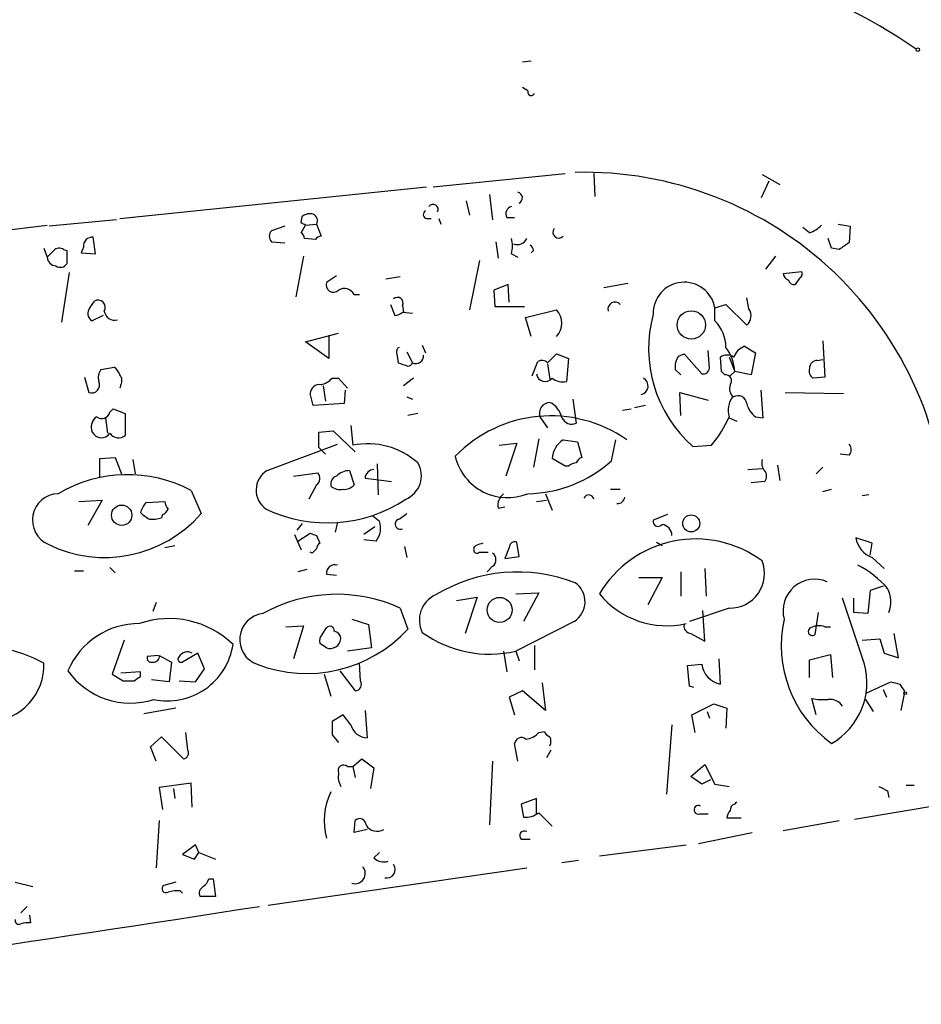
# Model space of a CAD drawing. Extents: x 0 to 735, y 1648 to 2585.
# Drawn here: x 379 to 448, y 2160 to 2236 of the extents above; entities that cross this region are included whole.
import ezdxf

# ---------------------------------------------------------------- set-up
doc = ezdxf.new("R2010")
doc.units = 0
doc.header["$MEASUREMENT"] = 0
doc.layers.add('MAIN', color=5, linetype='CONTINUOUS')

msp = doc.modelspace()

# ---------------------------------------------------------------- linework, layer by layer
at = {"layer": 'MAIN'}
for p, q in [((418.338, 2232.8015), (417.6607, 2232.7168)), ((418.084, 2230.5155), (417.6607, 2230.7695)), ((410.8027, 2223.1495), (420.9627, 2224.1655)), ((423.164, 2224.1655), (423.2487, 2222.3875)), ((436.626, 2223.5728), (436.0333, 2222.3028)), ((436.118, 2224.0808), (437.4727, 2223.3188)), ((386.6727, 2220.6941), (410.2947, 2223.1495)), ((413.3427, 2222.0488), (413.5967, 2220.9481)), ((415.1207, 2222.5568), (415.3747, 2220.6095)), ((386.4187, 2220.6095), (381.254, 2220.1015)), ((387.5193, 2220.7788), (388.112, 2220.8635)), ((400.6427, 2220.3555), (400.7273, 2220.8635)), ((410.2947, 2220.6941), (410.6333, 2220.6941)), ((411.226, 2220.6941), (411.3953, 2220.2708)), ((416.4753, 2220.7788), (417.068, 2220.7788)), ((376.936, 2219.6781), (381.0847, 2220.1861)), ((399.3727, 2220.1015), (398.3567, 2219.7628)), ((400.6427, 2219.5935), (400.9813, 2220.1861)), ((400.9813, 2220.1861), (401.828, 2220.2708)), ((401.828, 2220.2708), (402.1667, 2219.3395)), ((439.7587, 2219.5935), (439.2507, 2220.0168)), ((441.96, 2220.2708), (442.8913, 2220.1015)), ((442.8913, 2220.1015), (442.8067, 2218.8315)), ((384.81, 2217.9848), (384.6407, 2219.2548)), ((398.3567, 2218.9161), (399.3727, 2218.8315)), ((401.7433, 2219.0855), (400.8967, 2219.1701)), ((415.6287, 2218.9161), (415.798, 2217.6461)), ((441.452, 2218.4081), (441.198, 2219.1701)), ((380.8307, 2218.4081), (381.0847, 2217.7308)), ((382.3547, 2218.3235), (382.6087, 2218.2388)), ((382.6087, 2218.2388), (382.6087, 2217.2228)), ((383.8787, 2218.4928), (383.7093, 2218.0695)), ((418.5073, 2218.2388), (418.338, 2218.0695)), ((442.0447, 2218.3235), (441.452, 2218.4081)), ((383.7093, 2218.0695), (384.81, 2217.9848)), ((400.812, 2217.8155), (400.2193, 2214.6828)), ((414.3587, 2217.4768), (413.5967, 2213.6668)), ((416.814, 2217.9848), (417.322, 2217.7308)), ((437.134, 2217.8155), (436.372, 2216.7995)), ((437.7267, 2216.4608), (439.166, 2216.6301)), ((382.778, 2216.5455), (382.1853, 2212.7355)), ((403.352, 2216.2915), (402.59, 2215.7835)), ((408.2627, 2216.2068), (407.162, 2216.0375)), ((438.9967, 2216.1221), (438.658, 2215.6141)), ((416.56, 2215.6141), (415.4593, 2215.1908)), ((415.4593, 2215.1908), (415.544, 2213.9208)), ((416.6447, 2214.2595), (416.56, 2215.6141)), ((425.7887, 2215.6988), (423.926, 2215.3601)), ((384.3867, 2213.8361), (384.7253, 2214.3441)), ((404.7067, 2214.8521), (405.13, 2214.8521)), ((435.102, 2213.7515), (434.9327, 2214.5981)), ((407.5007, 2214.0901), (407.8393, 2213.2435)), ((408.432, 2214.0055), (408.5167, 2213.4975)), ((415.544, 2213.9208), (417.83, 2213.9208)), ((417.9147, 2213.0741), (420.2853, 2213.6668)), ((432.4773, 2213.8361), (433.324, 2214.0901)), ((432.4773, 2212.8201), (432.4773, 2213.8361)), ((433.324, 2214.0901), (434.9327, 2212.4815)), ((385.4027, 2213.2435), (384.556, 2212.8201)), ((408.432, 2213.4975), (409.194, 2213.4128)), ((418.338, 2211.6348), (417.9147, 2213.0741)), ((400.9813, 2211.2115), (403.5213, 2211.8888)), ((402.7593, 2211.7195), (402.7593, 2209.9415)), ((440.7747, 2211.2961), (440.944, 2208.5021)), ((402.7593, 2209.9415), (400.9813, 2211.2115)), ((409.956, 2210.9575), (410.21, 2210.3648)), ((432.054, 2209.1795), (431.9693, 2210.5341)), ((434.7633, 2210.8728), (435.61, 2210.3648)), ((408.0087, 2210.2801), (408.0933, 2209.6028)), ((408.7707, 2210.4495), (409.194, 2209.6028)), ((419.608, 2209.6028), (420.2853, 2210.2801)), ((420.2853, 2210.2801), (421.2167, 2209.9415)), ((421.2167, 2209.9415), (421.0473, 2208.1635)), ((429.6833, 2210.1108), (430.1067, 2210.2801)), ((430.1067, 2210.2801), (431.4613, 2208.7561)), ((432.9853, 2208.9255), (432.9007, 2210.0261)), ((433.578, 2210.0261), (434.0013, 2208.9255)), ((435.61, 2210.3648), (435.2713, 2208.6715)), ((440.3513, 2209.7721), (440.7747, 2209.8568)), ((385.2333, 2209.0948), (386.2493, 2209.2641)), ((418.4227, 2208.5868), (418.846, 2209.6875)), ((419.608, 2209.5181), (419.7773, 2208.3328)), ((429.8527, 2208.6715), (429.4293, 2209.0948)), ((383.9633, 2208.5021), (384.302, 2207.3168)), ((403.0133, 2208.4175), (403.5213, 2208.4175)), ((403.5213, 2208.4175), (404.1987, 2207.6555)), ((409.2787, 2208.4175), (408.5167, 2207.8248)), ((433.2393, 2208.6715), (432.9853, 2208.9255)), ((434.0013, 2208.9255), (433.6627, 2208.5868)), ((435.2713, 2208.6715), (434.0013, 2208.9255)), ((440.944, 2208.5021), (440.0127, 2208.4175)), ((386.7573, 2207.9095), (386.6727, 2207.6555)), ((402.336, 2207.8248), (402.5053, 2206.6395)), ((401.574, 2206.3008), (401.32, 2207.2321)), ((404.0293, 2207.4861), (403.9447, 2206.4701)), ((408.7707, 2206.9781), (409.194, 2206.8088)), ((421.5553, 2206.8088), (421.8093, 2204.9461)), ((429.8527, 2205.5388), (429.768, 2207.3168)), ((429.768, 2207.3168), (431.9693, 2206.7241)), ((433.832, 2206.9781), (433.9167, 2206.9781)), ((436.2027, 2205.3695), (436.0333, 2207.4861)), ((437.896, 2207.3168), (442.3833, 2207.2321)), ((385.9107, 2205.7928), (386.1647, 2206.0468)), ((386.1647, 2206.0468), (387.096, 2205.7081)), ((403.9447, 2206.4701), (401.574, 2206.3008)), ((425.3653, 2205.9621), (426.0427, 2206.0468)), ((427.1433, 2206.3008), (426.2967, 2206.1315)), ((385.572, 2205.3695), (385.7413, 2204.1841)), ((387.096, 2205.7081), (387.096, 2204.0148)), ((409.6173, 2205.7081), (408.8553, 2205.5388)), ((419.0153, 2205.4541), (419.608, 2204.6075)), ((433.578, 2205.3695), (434.1707, 2205.1155)), ((435.61, 2205.4541), (436.2027, 2205.3695)), ((404.4527, 2204.7768), (404.622, 2203.2528)), ((401.9973, 2204.2688), (403.098, 2204.3535)), ((401.9973, 2203.0835), (401.9973, 2204.2688)), ((403.098, 2204.3535), (404.7913, 2202.7448)), ((418.9307, 2203.7608), (418.5073, 2201.5595)), ((398.018, 2201.3055), (403.4367, 2203.3375)), ((401.9973, 2203.0835), (402.5053, 2202.5755)), ((415.8827, 2203.2528), (417.2373, 2203.4221)), ((417.2373, 2203.4221), (416.3907, 2200.8821)), ((420.7933, 2203.6761), (421.894, 2203.5068)), ((421.894, 2203.5068), (422.2327, 2202.3215)), ((424.5187, 2202.0675), (424.8573, 2203.6761)), ((430.784, 2203.1681), (432.2233, 2203.2528)), ((385.1487, 2202.2368), (386.334, 2202.3215)), ((385.1487, 2200.7975), (385.1487, 2202.2368)), ((386.334, 2202.3215), (386.842, 2200.9668)), ((420.9627, 2201.6441), (419.9467, 2202.2368)), ((442.8067, 2202.4908), (442.1293, 2202.5755)), ((387.6887, 2202.1521), (387.858, 2201.0515)), ((406.4847, 2201.8135), (406.5693, 2199.4428)), ((421.2167, 2201.6441), (420.9627, 2201.6441)), ((435.0173, 2201.3901), (436.118, 2201.4748)), ((437.3033, 2201.7288), (437.4727, 2200.5435)), ((440.7747, 2201.5595), (440.2667, 2201.0515)), ((400.05, 2200.8821), (401.9127, 2201.1361)), ((404.368, 2201.3055), (404.7067, 2200.2048)), ((405.5533, 2200.7128), (406.4, 2200.6281)), ((401.828, 2200.2048), (401.2353, 2199.1041)), ((406.4, 2200.6281), (407.5853, 2200.4588)), ((436.2873, 2200.4588), (435.2713, 2200.3741)), ((392.176, 2199.7815), (392.938, 2198.0035)), ((419.4387, 2199.5275), (419.9467, 2198.2575)), ((424.434, 2199.8661), (425.196, 2199.8661)), ((440.7747, 2199.6968), (441.452, 2199.8661)), ((444.3307, 2199.4428), (443.8227, 2199.3581)), ((383.54, 2198.9348), (385.318, 2199.0195)), ((385.318, 2199.0195), (384.2173, 2197.0721)), ((388.7047, 2198.8501), (390.144, 2198.9348)), ((415.798, 2198.4268), (416.306, 2198.5115)), ((418.7613, 2198.9348), (419.5233, 2199.0195)), ((389.9747, 2197.9188), (389.89, 2197.6648)), ((406.146, 2197.8341), (406.654, 2197.4108)), ((408.178, 2197.5801), (408.7707, 2198.0035)), ((428.8367, 2197.9188), (427.736, 2197.4955)), ((400.7273, 2197.2415), (400.304, 2196.7335)), ((403.4367, 2197.3261), (403.2673, 2196.5641)), ((406.3153, 2196.9875), (405.4687, 2196.3948)), ((400.1347, 2196.3948), (400.6427, 2195.2095)), ((400.3887, 2195.8868), (401.32, 2196.4795)), ((401.828, 2196.3101), (402.082, 2195.7175)), ((444.5847, 2195.7175), (443.3147, 2196.1408)), ((390.144, 2195.3788), (390.906, 2195.5481)), ((406.4, 2195.8868), (405.4687, 2195.9715)), ((408.6013, 2195.4635), (408.7707, 2194.6168)), ((416.6447, 2195.3788), (416.306, 2194.5321)), ((417.4067, 2194.7015), (417.2373, 2195.8021)), ((427.99, 2195.8021), (428.4133, 2195.5481)), ((444.4153, 2194.7861), (444.5847, 2195.7175)), ((401.4893, 2194.9555), (401.32, 2195.0401)), ((414.3587, 2195.0401), (415.036, 2195.0401)), ((416.306, 2194.5321), (417.4067, 2194.7015)), ((415.3747, 2193.9395), (414.9513, 2193.5161)), ((444.5847, 2194.6168), (445.516, 2193.7701)), ((383.2013, 2193.6008), (383.8787, 2193.6008)), ((385.9107, 2193.8548), (386.334, 2193.4315)), ((401.066, 2193.6855), (400.3887, 2193.5161)), ((402.59, 2193.3468), (403.352, 2193.2621)), ((429.8527, 2193.5161), (429.8527, 2191.6535)), ((431.7153, 2193.7701), (431.8, 2191.6535)), ((426.6353, 2193.0928), (428.4133, 2193.0928)), ((428.4133, 2193.0928), (427.3127, 2190.9761)), ((445.4313, 2192.4155), (444.4153, 2192.0768)), ((417.1527, 2191.8228), (418.9307, 2191.9075)), ((418.9307, 2191.9075), (417.7453, 2189.7061)), ((444.4153, 2192.0768), (444.246, 2190.2988)), ((389.4667, 2191.1455), (389.2127, 2190.4681)), ((412.5807, 2191.3148), (414.1893, 2191.5688)), ((414.1893, 2191.5688), (413.258, 2188.7748)), ((443.992, 2186.4041), (442.2987, 2191.4841)), ((443.1453, 2191.4841), (443.1453, 2190.3835)), ((408.2627, 2190.7221), (408.8553, 2189.1135)), ((433.578, 2190.7221), (430.53, 2189.7061)), ((431.7153, 2188.1821), (431.546, 2190.5528)), ((440.436, 2190.3835), (440.182, 2188.6901)), ((444.246, 2190.2988), (443.1453, 2190.3835)), ((399.4573, 2189.2828), (400.812, 2189.3675)), ((400.812, 2189.3675), (400.05, 2186.8275)), ((404.5373, 2189.8755), (405.8073, 2189.4521)), ((405.8073, 2189.4521), (406.0613, 2187.6741)), ((421.64, 2189.7061), (417.1527, 2187.4201)), ((402.2513, 2188.6901), (402.59, 2189.1981)), ((430.6147, 2188.7748), (431.7153, 2188.1821)), ((440.944, 2189.2828), (441.3673, 2189.2828)), ((446.6167, 2186.9121), (446.278, 2188.7748)), ((387.0113, 2188.2668), (386.08, 2185.6421)), ((402.59, 2187.6741), (402.082, 2188.0128)), ((418.592, 2187.8435), (418.592, 2185.9808)), ((443.8227, 2188.2668), (445.1773, 2188.3515)), ((445.1773, 2188.3515), (445.516, 2187.2508)), ((389.636, 2187.0815), (388.7893, 2186.9968)), ((389.7207, 2187.0815), (390.652, 2186.5735)), ((392.684, 2187.2508), (391.4987, 2186.5735)), ((393.192, 2186.0655), (392.684, 2187.2508)), ((406.0613, 2187.6741), (404.1987, 2187.4201)), ((416.2213, 2187.4201), (416.4753, 2185.8115)), ((417.1527, 2187.4201), (417.4067, 2186.6581)), ((439.7587, 2186.7428), (441.3673, 2187.1661)), ((441.3673, 2187.1661), (441.5367, 2185.3881)), ((445.516, 2187.2508), (446.6167, 2186.9121)), ((390.652, 2186.5735), (390.4827, 2185.0495)), ((405.2147, 2185.1341), (405.13, 2186.4888)), ((430.3607, 2186.3195), (431.4613, 2186.4041)), ((430.53, 2184.7108), (430.3607, 2186.3195)), ((432.9007, 2184.8801), (432.816, 2186.8275)), ((439.7587, 2185.3881), (439.7587, 2186.7428)), ((386.08, 2185.6421), (386.9267, 2185.1341)), ((388.2813, 2185.8115), (386.7573, 2185.7268)), ((388.2813, 2185.4728), (388.2813, 2185.8115)), ((392.5147, 2185.0495), (393.192, 2186.0655)), ((402.4207, 2185.6421), (402.9287, 2183.9488)), ((403.606, 2185.8961), (404.7913, 2184.3721)), ((390.4827, 2185.0495), (389.128, 2185.2188)), ((391.2447, 2185.1341), (392.5147, 2185.0495)), ((419.1847, 2184.9648), (419.4387, 2182.8481)), ((444.1613, 2184.2028), (446.024, 2185.0495)), ((417.6607, 2184.3721), (416.6447, 2183.8641)), ((419.4387, 2182.8481), (417.6607, 2184.3721)), ((430.8687, 2184.6261), (430.53, 2184.7108)), ((445.4313, 2184.4568), (445.6853, 2183.8641)), ((447.04, 2184.1181), (446.786, 2182.8481)), ((447.04, 2184.3721), (447.04, 2184.1181)), ((416.6447, 2183.8641), (417.068, 2182.5095)), ((430.6993, 2182.5095), (432.3927, 2183.3561)), ((432.3927, 2183.3561), (433.4087, 2183.0175)), ((440.2667, 2182.5095), (439.928, 2183.7795)), ((444.0767, 2183.6948), (444.6693, 2182.7635)), ((390.9907, 2183.0175), (388.5353, 2182.5941)), ((403.86, 2182.5095), (403.0133, 2182.0015)), ((404.4527, 2181.7475), (403.86, 2182.5095)), ((405.5533, 2182.8481), (405.7227, 2180.7315)), ((430.9533, 2181.1548), (430.6993, 2182.5095)), ((431.8847, 2182.7635), (432.054, 2182.2555)), ((433.4087, 2183.0175), (433.324, 2181.4935)), ((429.1753, 2181.7475), (428.752, 2176.4135)), ((391.922, 2179.8001), (391.7527, 2181.1548)), ((403.0133, 2180.9855), (403.5213, 2180.3928)), ((418.9307, 2181.1548), (419.354, 2181.2395)), ((389.0433, 2180.0541), (389.89, 2180.8161)), ((389.89, 2180.8161), (391.5833, 2179.1228)), ((417.322, 2178.9535), (417.068, 2180.3081)), ((389.4667, 2178.9535), (389.0433, 2180.0541)), ((419.862, 2179.8001), (419.5233, 2179.2075)), ((404.622, 2178.5301), (405.2993, 2179.1228)), ((405.2993, 2179.1228), (406.2307, 2178.4455)), ((415.3747, 2178.9535), (415.1207, 2174.0428)), ((404.1987, 2178.5301), (404.622, 2178.5301)), ((404.622, 2178.5301), (404.7913, 2177.6835)), ((406.2307, 2178.4455), (405.9767, 2176.8368)), ((430.6147, 2177.7681), (431.7153, 2178.6995)), ((431.7153, 2178.6995), (432.4773, 2177.1755)), ((392.176, 2177.2601), (389.7207, 2176.9215)), ((392.2607, 2175.3975), (392.176, 2177.2601)), ((431.4613, 2177.1755), (430.6147, 2177.7681)), ((432.1387, 2177.5141), (431.4613, 2177.1755)), ((389.7207, 2176.9215), (389.9747, 2175.2281)), ((390.8213, 2176.8368), (390.906, 2176.0748)), ((432.4773, 2177.1755), (433.578, 2177.0061)), ((445.77, 2176.6675), (445.8547, 2176.1595)), ((447.2093, 2177.0908), (447.802, 2177.0908)), ((418.7613, 2176.0748), (417.576, 2175.6515)), ((418.7613, 2174.8895), (418.7613, 2176.0748)), ((434.0013, 2175.6515), (434.1707, 2175.8208)), ((453.39, 2176.1595), (443.23, 2174.4661)), ((417.576, 2175.6515), (417.7453, 2174.6355)), ((418.9307, 2174.9741), (419.9467, 2173.9581)), ((389.7207, 2174.3815), (389.4667, 2170.7408)), ((404.7067, 2173.4501), (404.7913, 2174.3815)), ((431.292, 2174.8895), (431.9693, 2174.8895)), ((434.5093, 2174.5508), (433.4087, 2174.5508)), ((437.7267, 2173.6195), (442.0447, 2174.3815)), ((405.7227, 2173.7041), (404.7067, 2173.4501)), ((431.2073, 2172.6035), (435.356, 2173.4501)), ((417.576, 2172.9421), (418.2533, 2172.9421)), ((392.5147, 2172.5188), (391.4987, 2171.7568)), ((392.43, 2171.4181), (392.7687, 2171.9261)), ((392.7687, 2171.9261), (392.5147, 2172.5188)), ((392.7687, 2171.9261), (394.0387, 2171.4181)), ((406.2307, 2171.5028), (406.654, 2171.9261)), ((423.5873, 2171.6721), (430.276, 2172.5188)), ((391.4987, 2171.7568), (392.43, 2171.4181)), ((420.7087, 2171.1641), (421.9787, 2171.3335)), ((398.1027, 2167.8621), (417.9993, 2170.7408)), ((378.6293, 2169.6401), (379.984, 2169.3015)), ((390.9907, 2169.6401), (390.0593, 2169.3861)), ((393.5307, 2169.8941), (393.8693, 2169.8941)), ((393.8693, 2169.8941), (394.0387, 2168.5395)), ((391.3293, 2168.9628), (391.4987, 2168.7935)), ((394.0387, 2168.5395), (392.8533, 2168.5395)), ((379.0527, 2167.2695), (379.5607, 2167.7775)), ((379.73, 2167.1001), (379.8147, 2166.5075))]:
    msp.add_line(p, q, dxfattribs=at)
for centre, radius in [((448.0983, 2233.6905), 0.1338), ((430.6632, 2212.5123), 1.0901), ((386.8253, 2197.8676), 0.7822), ((430.657, 2197.2443), 0.6559), ((415.9115, 2190.5884), 0.9637), ((447.1246, 2184.1817), 0.1058)]:
    msp.add_circle(centre, radius, dxfattribs=at)
for centre, radius, start, end in [((423.4306, 2198.0379), 43.3171, 55.49098, 90.576577), ((418.338, 2230.4308), 0.2678, 161.558284, 341.558284), ((422.3806, 2196.2897), 27.9681, 1.256104, 91.343808), ((417.2132, 2222.2877), 0.4517, 295.362465, 76.062203), ((410.3511, 2221.0046), 0.3155, 116.565051, 259.704897), ((410.7909, 2221.395), 0.4, 331.166614, 144.812007), ((416.9622, 2221.0751), 0.57, 105.069981, 211.322346), ((401.3199, 2220.1015), 0.9653, 74.738635, 127.87186), ((401.3199, 2220.5248), 0.568, 333.43946, 63.425927), ((398.801, 2219.3394), 0.6137, 136.379798, 223.613443), ((358.462, 2135.6208), 94.6529, 63.306822, 63.536005), ((420.461, 2219.643), 0.4501, 140.037968, 317.593569), ((438.8405, 2222.0647), 2.6362, 290.383071, 314.552782), ((384.556, 2218.5775), 0.6826, 82.87186, 187.12814), ((400.3459, 2219.1275), 0.5524, 4.422569, 57.506537), ((402.2093, 2218.7887), 0.5524, 94.422569, 147.506537), ((414.8246, 2218.5775), 2.0758, 343.409678, 16.587676), ((417.2797, 2219.4663), 0.7782, 247.610654, 337.627074), ((254.3387, 2344.9848), 179.6055, 314.885409, 315.114591), ((382.0281, 2217.7915), 0.6242, 58.453829, 134.227622), ((417.9571, 2218.1965), 0.5518, 4.396316, 57.536771), ((569.4102, 2028.1007), 228.9251, 123.575455, 123.804666), ((381.8043, 2217.7731), 0.7208, 183.364127, 266.635873), ((382.1046, 2217.5422), 0.5968, 234.96787, 327.641471), ((438.8271, 2216.4608), 0.3788, 296.598874, 26.54476), ((438.3829, 2216.5772), 0.6664, 190.058778, 249.544581), ((438.5903, 2216.0629), 0.4539, 194.039305, 278.578205), ((403.1264, 2215.5984), 0.5674, 160.961557, 314.093339), ((403.9557, 2214.4673), 0.8439, 27.129852, 120.981222), ((430.1253, 2213.4085), 2.3906, 10.303989, 181.927277), ((385.0096, 2213.8664), 0.5559, 329.241287, 120.758713), ((408.051, 2214.2031), 0.4291, 332.587157, 133.668658), ((384.8778, 2213.3958), 0.6595, 138.121907, 240.796046), ((386.2647, 2213.6476), 0.7802, 184.816093, 287.807902), ((419.2623, 2212.6508), 1.4418, 315.196699, 44.803301), ((424.7901, 2213.7265), 0.5449, 41.853574, 195.367633), ((434.2684, 2213.2163), 0.9906, 312.115332, 32.701865), ((407.7806, 2214.199), 0.9573, 273.51548, 312.879217), ((437.3515, 2210.6756), 9.9746, 164.578125, 228.820829), ((430.4953, 2210.8018), 2.8287, 359.722506, 45.519906), ((408.3472, 2210.4495), 0.3785, 116.551512, 206.585359), ((430.8478, 2208.8332), 3.1549, 1.676515, 38.290238), ((435.314, 2209.4756), 1.5018, 111.511653, 158.496845), ((409.4671, 2210.1138), 0.5794, 241.878069, 8.106328), ((419.1726, 2209.1554), 0.6243, 45.77878, 121.541369), ((430.7424, 2209.3063), 1.33, 142.779434, 189.15), ((433.4087, 2209.3491), 0.8464, 53.116564, 126.883436), ((440.3371, 2209.1937), 0.5786, 88.593643, 181.406357), ((386.0798, 2208.4599), 1.0582, 143.129019, 196.266702), ((385.5718, 2208.3325), 1.1519, 17.115163, 53.973724), ((471.9742, 2399.9756), 200.8048, 251.450469, 251.679652), ((408.8976, 2209.6452), 0.2994, 261.878017, 351.859073), ((431.593, 2209.1983), 0.4614, 253.41494, 357.66472), ((440.3936, 2208.9678), 0.6693, 161.559637, 235.310261), ((386.225, 2208.2361), 0.6245, 328.468229, 44.202024), ((401.7523, 2209.5596), 1.7013, 284.097502, 317.832557), ((419.4233, 2208.8293), 0.666, 186.309792, 321.805083), ((420.751, 2209.3911), 1.2629, 230.439572, 283.569674), ((426.6535, 2207.8139), 0.6834, 282.783454, 62.032557), ((433.2985, 2208.2058), 0.4695, 320.86944, 97.244609), ((384.5136, 2207.8926), 0.6134, 249.82219, 26.205835), ((402.0539, 2207.1826), 0.7356, 81.179222, 176.141365), ((434.4104, 2207.6131), 0.8043, 158.375849, 232.135637), ((435.2288, 2205.9621), 1.7272, 143.968724, 197.10468), ((434.2554, 2206.3854), 0.6826, 7.12814, 119.745922), ((419.8059, 2205.7209), 0.8344, 91.964285, 198.64775), ((419.0066, 2204.9906), 1.7438, 12.549835, 63.769982), ((436.5413, 2206.8087), 1.6439, 191.886863, 235.491118), ((385.4659, 2204.6498), 0.9864, 125.381713, 202.720393), ((385.2987, 2205.9353), 0.6283, 229.984264, 346.892617), ((419.8458, 2195.2852), 10.2336, 55.078753, 135.906239), ((421.4706, 2205.7079), 0.8337, 203.948533, 293.970165), ((424.886, 2209.2857), 9.499, 320.572156, 336.211196), ((385.2576, 2204.6136), 0.7817, 206.171723, 326.669767), ((386.5803, 2204.6383), 0.8091, 214.14965, 309.594323), ((405.7725, 2197.6079), 5.761, 48.133877, 101.519805), ((421.878, 2202.0694), 1.9385, 124.023698, 175.046134), ((442.362, 2202.9142), 0.614, 316.405547, 43.587694), ((416.5214, 2203.3572), 4.1362, 193.293742, 292.196516), ((422.5296, 2201.6012), 0.7791, 112.400936, 157.599064), ((407.9325, 2200.9075), 1.9544, 292.67624, 30.453951), ((417.9318, 2209.3338), 9.8075, 270.889196, 312.192303), ((421.8681, 2200.9426), 0.9573, 93.521453, 132.879217), ((437.049, 2201.8981), 0.965, 164.739674, 217.882794), ((387.2822, 2190.4372), 10.5483, 62.358034, 120.482702), ((398.9369, 2199.7963), 1.7669, 121.335798, 235.388933), ((401.4712, 2200.7068), 0.6158, 305.403577, 44.197333), ((403.5395, 2200.2794), 0.6312, 107.280921, 194.617437), ((404.3628, 2199.8872), 1.4183, 89.789934, 135.454197), ((406.2729, 2200.6705), 0.7208, 93.356192, 176.635873), ((435.8641, 2200.8822), 0.5986, 314.986465, 45.006769), ((403.6484, 2200.9247), 1.0795, 228.187949, 281.303687), ((403.9567, 2200.8519), 0.9906, 264.397613, 319.212375), ((381.9861, 2197.4949), 2.0334, 91.544351, 246.315603), ((416.9068, 2198.6321), 1.1277, 127.436933, 190.489812), ((422.7704, 2199.0331), 0.4, 10.225404, 157.089212), ((424.9843, 2199.3159), 0.552, 265.605275, 355.594926), ((389.9079, 2197.6829), 1.6763, 135.870102, 166.011837), ((391.1015, 2198.9944), 0.9594, 183.561805, 222.837328), ((402.6347, 2208.248), 10.9649, 244.610702, 303.496011), ((385.5174, 2204.4444), 9.826, 243.735881, 319.042816), ((390.0183, 2199.6987), 2.3688, 222.837631, 243.428459), ((389.2123, 2199.9539), 2.3873, 263.902053, 286.491663), ((389.6786, 2198.6382), 0.778, 292.371723, 337.628278), ((405.2066, 2196.8689), 1.5455, 320.547572, 20.525672), ((408.2732, 2197.1885), 0.403, 103.66384, 293.206058), ((428.1117, 2197.4002), 0.3876, 165.766569, 321.095458), ((428.3181, 2196.3049), 0.8572, 0.347567, 83.62364), ((443.924, 2323.3947), 133.8752, 251.443679, 251.672862), ((445.289, 2196.4949), 2.0058, 190.168158, 249.443621), ((402.3781, 2195.252), 0.5517, 122.460041, 175.623597), ((414.2316, 2195.2518), 0.3223, 113.184586, 203.200924), ((456.7087, 2068.6329), 133.8752, 108.327138, 108.556321), ((417.1056, 2195.36), 0.4613, 73.411395, 177.664214), ((431.0034, 2187.4159), 8.6267, 53.637937, 149.279772), ((486.3211, 2110.4374), 119.7487, 134.876984, 135.106133), ((414.1682, 2195.1883), 0.2414, 195.250955, 322.11877), ((414.9937, 2194.4475), 0.635, 306.869898, 53.130102), ((403.2288, 2193.4162), 0.6425, 71.119464, 186.200365), ((433.6334, 2193.3898), 2.6683, 268.810312, 21.385924), ((439.8144, 2186.9475), 7.9715, 41.658967, 62.590818), ((417.2921, 2181.3085), 12.1951, 68.686294, 121.214908), ((420.7211, 2191.2153), 1.7669, 301.335798, 55.388933), ((440.1529, 2190.5226), 2.4294, 66.713771, 195.448111), ((403.3876, 2180.0957), 11.6914, 65.355645, 119.225583), ((411.8666, 2189.8038), 2.1312, 114.820206, 206.300546), ((428.7744, 2196.0716), 6.7051, 219.321212, 282.941073), ((443.8621, 2191.2261), 2.1634, 337.078219, 28.129816), ((397.9153, 2188.3028), 2.0099, 96.743144, 250.851077), ((388.1695, 2183.598), 5.9389, 89.737584, 157.23453), ((390.487, 2182.881), 7.0388, 45.810447, 108.988642), ((402.8517, 2188.9903), 0.3342, 352.054159, 141.549055), ((430.6686, 2189.3444), 0.5721, 169.149649, 264.594323), ((446.8576, 2187.8415), 9.2721, 167.328162, 234.338625), ((440.4783, 2188.14), 1.234, 67.828717, 120.96933), ((401.0639, 2196.2858), 10.59, 248.925898, 317.369173), ((402.6745, 2188.2245), 0.6292, 132.268789, 199.661787), ((403.1033, 2188.362), 0.5875, 358.975925, 82.232638), ((415.1207, 2195.9714), 8.7894, 234.012646, 283.366981), ((439.9764, 2188.9199), 0.3083, 115.567981, 311.818712), ((390.3441, 2188.6932), 5.1068, 258.171667, 351.383579), ((402.8845, 2188.4285), 0.8099, 248.675497, 354.544241), ((375.7488, 2177.2167), 10.5735, 61.273508, 132.879443), ((389.2832, 2187.011), 0.4431, 260.845888, 9.154112), ((391.8797, 2186.6157), 0.7406, 59.040224, 149.029609), ((376.5227, 2186.3103), 4.3117, 272.117309, 2.372667), ((389.1138, 2186.898), 0.3392, 163.066164, 286.949994), ((391.4019, 2186.8033), 0.2494, 129.090515, 292.842571), ((433.2576, 2186.659), 1.8143, 188.076509, 258.655386), ((438.776, 2185.0003), 5.4016, 299.696465, 15.063288), ((387.4952, 2189.2952), 5.8832, 215.293366, 287.837167), ((387.35, 2396.7839), 211.6502, 269.885409, 270.114592), ((303.36, 2312.2919), 152.6261, 303.578069, 303.807272), ((404.7743, 2184.8802), 0.5084, 271.916286, 29.964367), ((488.7067, 2354.2661), 174.5167, 255.843185, 256.0724), ((573.859, 2269.2933), 152.6259, 213.578058, 213.807262), ((440.8593, 2188.18), 4.498, 258.050526, 274.318496), ((441.3366, 2182.5487), 1.1545, 33.553797, 96.895401), ((657.0131, 2181.4935), 254.0003, 179.885409, 180.114592), ((405.8025, 2182.1329), 1.4037, 195.935304, 266.740923), ((417.8157, 2182.1148), 1.4713, 273.858111, 319.271992), ((420.0739, 2181.5359), 0.7785, 202.378134, 247.605454), ((417.586, 2180.2408), 0.5224, 51.006164, 172.597439), ((419.1426, 2180.4775), 0.7194, 331.913927, 28.079046), ((391.4987, 2179.5885), 0.4733, 280.296185, 26.559637), ((403.9023, 2178.2197), 0.4292, 46.321685, 207.412843), ((404.8765, 2177.7259), 1.3872, 167.671, 211.258436), ((407.3909, 2174.3637), 4.9836, 153.558348, 195.560851), ((530.0913, 2346.1817), 189.3281, 243.323754, 243.55291), ((417.8582, 2176.4845), 1.8524, 266.505856, 305.377677), ((431.1976, 2175.2054), 0.3296, 57.086172, 286.637657), ((434.3648, 2174.4918), 0.9579, 137.132054, 176.468811), ((434.1115, 2175.2112), 0.4539, 104.051552, 188.578205), ((405.1433, 2174.0338), 0.4948, 1.042258, 135.352106), ((406.4741, 2174.5085), 0.957, 209.117404, 302.810043), ((417.8247, 2173.212), 0.367, 61.59139, 227.340907), ((406.9927, 2172.2931), 1.0978, 226.044444, 287.964578), ((404.776, 2170.3136), 0.7948, 252.522552, 40.095393), ((407.2292, 2170.6113), 0.6506, 256.495702, 36.121264), ((392.4298, 2170.2331), 1.1519, 306.026276, 342.884837), ((390.2287, 2169.1321), 0.3053, 123.700477, 303.684862), ((391.0752, 2166.5941), 2.3823, 83.877066, 106.514952), ((393.3614, 2168.7935), 0.5681, 116.574073, 206.56054), ((5.0314, 4676.4346), 2539.16, 277.7121809, 278.8899387), ((378.9256, 2166.698), 0.3031, 167.903922, 294.789662), ((379.6033, 2164.9393), 1.5824, 82.322568, 110.362373)]:
    msp.add_arc(centre, radius, start, end, dxfattribs=at)

doc.saveas('drawing.dxf')
